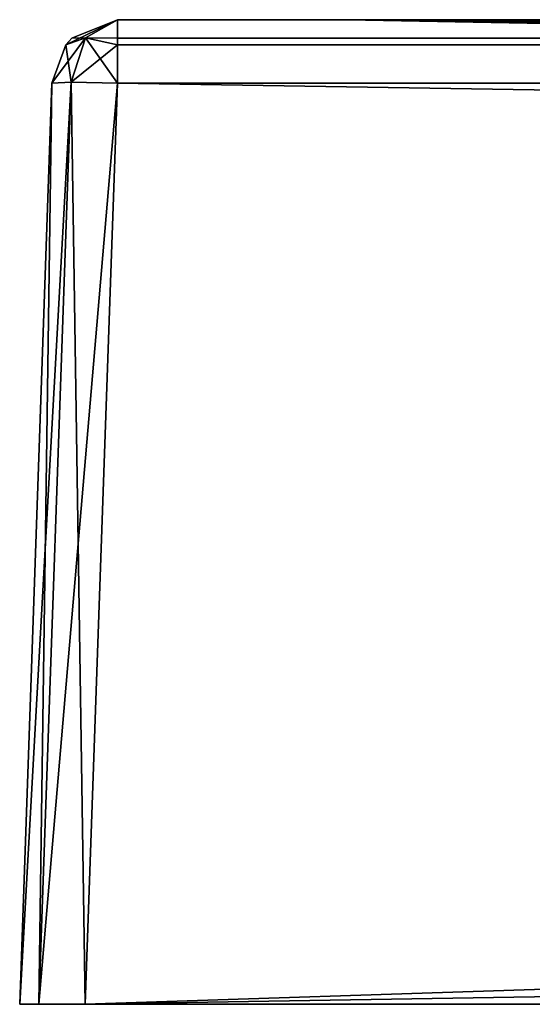
# Model space of a CAD drawing. Units: millimetres. Extents: x -850 to 850, y -30 to 0.
# Drawn here: x -850 to -834, y -30 to 0 of the extents above; entities that cross this region are included whole.
import ezdxf

# ---------------------------------------------------------------- set-up
doc = ezdxf.new("R2010")
doc.units = ezdxf.units.MM
doc.header["$LTSCALE"] = 65.185185
for name, color, linetype in [('10', 7, 'CONTINUOUS'), ('11', 7, 'CONTINUOUS'), ('12', 7, 'CONTINUOUS'), ('13', 7, 'CONTINUOUS'), ('14', 7, 'CONTINUOUS'), ('15', 7, 'CONTINUOUS'), ('166', 7, 'CONTINUOUS'), ('19', 7, 'CONTINUOUS'), ('2', 7, 'CONTINUOUS'), ('23', 7, 'CONTINUOUS'), ('27', 7, 'CONTINUOUS'), ('4', 7, 'CONTINUOUS'), ('5', 7, 'CONTINUOUS'), ('6', 7, 'CONTINUOUS'), ('9', 7, 'CONTINUOUS')]:
    doc.layers.add(name, color=color, linetype=linetype)

msp = doc.modelspace()

# ---------------------------------------------------------------- linework, layer by layer
at = {"layer": '10', "color": 7, "linetype": 'CONTINUOUS', "true_color": 0xe6e6df}
for points in [[(-849.02, -1.93, 122.021), (-850, -30, 123.001), (-849.415, -30, 124.415), (-849.02, -1.93, 122.021)], [(-849.415, -30, 124.415), (-848.001, -30, 125), (-848.433, -1.901, 123.433), (-849.415, -30, 124.415)], [(-849.02, -1.93, 122.021), (-849.415, -30, 124.415), (-848.433, -1.901, 123.433), (-849.02, -1.93, 122.021)], [(-848.001, -30, 125), (-847.021, -1.93, 124.02), (-848.433, -1.901, 123.433), (-848.001, -30, 125)]]:
    msp.add_3dface(points, dxfattribs=at)
at = {"layer": '11', "color": 7, "linetype": 'CONTINUOUS', "true_color": 0xe6e6df}
for points in [[(847.021, 0, 122.021), (0, 0, 122.021), (-847.021, -0.561, 123.41), (847.021, 0, 122.021)], [(847.021, -0.561, 123.41), (847.021, 0, 122.021), (-847.021, -0.561, 123.41), (847.021, -0.561, 123.41)], [(0, 0, 122.021), (-847.021, 0, 122.021), (-847.021, -0.561, 123.41), (0, 0, 122.021)], [(847.021, -0.761, 123.591), (847.021, -0.561, 123.41), (-847.021, -0.761, 123.591), (847.021, -0.761, 123.591)], [(-847.021, -0.761, 123.591), (847.021, -0.561, 123.41), (-847.021, -0.561, 123.41), (-847.021, -0.761, 123.591)], [(-847.021, -1.93, 124.02), (0, -1.93, 124.02), (847.021, -0.761, 123.591), (-847.021, -1.93, 124.02)], [(-847.021, -1.93, 124.02), (847.021, -0.761, 123.591), (-847.021, -0.761, 123.591), (-847.021, -1.93, 124.02)]]:
    msp.add_3dface(points, dxfattribs=at)
at = {"layer": '12', "color": 7, "linetype": 'CONTINUOUS', "true_color": 0xe6e6df}
for points in [[(-847.021, 0, 122.021), (-848.41, -0.561, 122.021), (-847.996, -0.551, 122.996), (-847.021, 0, 122.021)], [(-847.021, 0, 122.021), (-847.996, -0.551, 122.996), (-847.021, -0.761, 123.591), (-847.021, 0, 122.021)], [(-847.021, 0, 122.021), (-847.021, -0.761, 123.591), (-847.021, -0.561, 123.41), (-847.021, 0, 122.021)], [(-848.591, -0.761, 122.021), (-848.433, -1.901, 123.433), (-847.996, -0.551, 122.996), (-848.591, -0.761, 122.021)], [(-848.41, -0.561, 122.021), (-848.591, -0.761, 122.021), (-847.996, -0.551, 122.996), (-848.41, -0.561, 122.021)], [(-848.433, -1.901, 123.433), (-847.021, -1.93, 124.02), (-847.996, -0.551, 122.996), (-848.433, -1.901, 123.433)], [(-847.996, -0.551, 122.996), (-847.021, -1.93, 124.02), (-847.021, -0.761, 123.591), (-847.996, -0.551, 122.996)], [(-849.02, -1.93, 122.021), (-848.433, -1.901, 123.433), (-848.591, -0.761, 122.021), (-849.02, -1.93, 122.021)]]:
    msp.add_3dface(points, dxfattribs=at)
at = {"layer": '13', "color": 7, "linetype": 'CONTINUOUS', "true_color": 0xe6e6df}
for points in [[(-847.021, 0, 122.021), (-847.021, 0, -275), (-848.41, -0.561, -672.021), (-847.021, 0, 122.021)], [(-847.021, 0, 122.021), (-848.41, -0.561, -672.021), (-848.41, -0.561, 122.021), (-847.021, 0, 122.021)], [(-847.021, 0, -275), (-847.021, 0, -672.021), (-848.41, -0.561, -672.021), (-847.021, 0, -275)], [(-848.41, -0.561, -672.021), (-848.591, -0.761, -672.021), (-848.41, -0.561, 122.021), (-848.41, -0.561, -672.021)], [(-848.41, -0.561, 122.021), (-848.591, -0.761, -672.021), (-848.591, -0.761, 122.021), (-848.41, -0.561, 122.021)], [(-849.02, -1.93, -672.021), (-849.02, -1.93, -275), (-848.591, -0.761, 122.021), (-849.02, -1.93, -672.021)], [(-848.591, -0.761, -672.021), (-849.02, -1.93, -672.021), (-848.591, -0.761, 122.021), (-848.591, -0.761, -672.021)], [(-849.02, -1.93, -275), (-849.02, -1.93, 122.021), (-848.591, -0.761, 122.021), (-849.02, -1.93, -275)]]:
    msp.add_3dface(points, dxfattribs=at)
at = {"layer": '14', "color": 7, "linetype": 'CONTINUOUS', "true_color": 0xe6e6df}
for points in [[(-847.021, 0, -672.021), (-847.996, -0.551, -672.996), (-848.591, -0.761, -672.021), (-847.021, 0, -672.021)], [(-847.021, 0, -672.021), (-848.591, -0.761, -672.021), (-848.41, -0.561, -672.021), (-847.021, 0, -672.021)], [(-847.021, 0, -672.021), (-847.021, -0.561, -673.41), (-847.996, -0.551, -672.996), (-847.021, 0, -672.021)], [(-848.433, -1.901, -673.433), (-849.02, -1.93, -672.021), (-847.996, -0.551, -672.996), (-848.433, -1.901, -673.433)], [(-847.996, -0.551, -672.996), (-849.02, -1.93, -672.021), (-848.591, -0.761, -672.021), (-847.996, -0.551, -672.996)], [(-847.021, -0.761, -673.591), (-848.433, -1.901, -673.433), (-847.996, -0.551, -672.996), (-847.021, -0.761, -673.591)], [(-847.021, -0.561, -673.41), (-847.021, -0.761, -673.591), (-847.996, -0.551, -672.996), (-847.021, -0.561, -673.41)], [(-847.021, -1.93, -674.02), (-848.433, -1.901, -673.433), (-847.021, -0.761, -673.591), (-847.021, -1.93, -674.02)]]:
    msp.add_3dface(points, dxfattribs=at)
at = {"layer": '15', "color": 7, "linetype": 'CONTINUOUS', "true_color": 0xe6e6df}
for points in [[(-847.021, 0, -672.021), (0, 0, -672.021), (847.021, -0.561, -673.41), (-847.021, 0, -672.021)], [(-847.021, 0, -672.021), (847.021, -0.561, -673.41), (-847.021, -0.561, -673.41), (-847.021, 0, -672.021)], [(847.021, -0.561, -673.41), (847.021, -0.761, -673.591), (-847.021, -0.561, -673.41), (847.021, -0.561, -673.41)], [(-847.021, -0.561, -673.41), (847.021, -0.761, -673.591), (-847.021, -0.761, -673.591), (-847.021, -0.561, -673.41)], [(847.021, -1.93, -674.02), (0, -1.93, -674.02), (-847.021, -0.761, -673.591), (847.021, -1.93, -674.02)], [(847.021, -0.761, -673.591), (847.021, -1.93, -674.02), (-847.021, -0.761, -673.591), (847.021, -0.761, -673.591)], [(0, -1.93, -674.02), (-847.021, -1.93, -674.02), (-847.021, -0.761, -673.591), (0, -1.93, -674.02)]]:
    msp.add_3dface(points, dxfattribs=at)
at = {"layer": '166', "color": 7, "linetype": 'CONTINUOUS', "true_color": 0xe6e6df}
for points in [[(-840, 0, 20), (-840, 0, 43.75), (-831.621, -0.131, 20), (-840, 0, 20)], [(-840, 0, 43.75), (-840, 0, 67.5), (-735.894, -1.267, 60.709), (-840, 0, 43.75)], [(-840, 0, 43.75), (-756.727, -1.548, 20), (-794.763, -0.817, 20), (-840, 0, 43.75)], [(-756.727, -1.548, 20), (-840, 0, 43.75), (-746.1, -1.559, 40.4), (-756.727, -1.548, 20)], [(-840, 0, 43.75), (-794.763, -0.817, 20), (-818.992, -0.361, 20), (-840, 0, 43.75)], [(-840, 0, 43.75), (-818.992, -0.361, 20), (-831.621, -0.131, 20), (-840, 0, 43.75)], [(-746.1, -1.559, 40.4), (-840, 0, 43.75), (-735.894, -1.267, 60.709), (-746.1, -1.559, 40.4)], [(-840, 0, 67.5), (-840, 0, 91.25), (-725.687, -0.775, 80.324), (-840, 0, 67.5)], [(-735.894, -1.267, 60.709), (-840, 0, 67.5), (-725.687, -0.775, 80.324), (-735.894, -1.267, 60.709)], [(-840, 0, 91.25), (-840, 0, 115), (-715.478, -0.298, 98.611), (-840, 0, 91.25)], [(-725.687, -0.775, 80.324), (-840, 0, 91.25), (-715.478, -0.298, 98.611), (-725.687, -0.775, 80.324)], [(-840, 0, 115), (-705.27, 0, 115), (-715.478, -0.298, 98.611), (-840, 0, 115)]]:
    msp.add_3dface(points, dxfattribs=at)
at = {"layer": '19', "color": 7, "linetype": 'CONTINUOUS', "true_color": 0xe6e6df}
for points in [[(-850, -30, 123.001), (-850, -30, -673.001), (-849.415, -30, -674.415), (-850, -30, 123.001)], [(-850, -30, 123.001), (-849.415, -30, -674.415), (-849.415, -30, 124.415), (-850, -30, 123.001)], [(-848.001, -30, -675), (-848.001, -30, 125), (-849.415, -30, 124.415), (-848.001, -30, -675)], [(-849.415, -30, -674.415), (-848.001, -30, -675), (-849.415, -30, 124.415), (-849.415, -30, -674.415)], [(848.001, -30, 125), (-848.001, -30, 125), (780.322, -30, 107.517), (848.001, -30, 125)], [(-848.001, -30, 125), (-848.001, -30, -675), (-832.517, -30, -605.322), (-848.001, -30, 125)], [(780.322, -30, 107.517), (-848.001, -30, 125), (605.663, -30, 107.517), (780.322, -30, 107.517)], [(605.663, -30, 107.517), (-848.001, -30, 125), (511.004, -30, 107.517), (605.663, -30, 107.517)], [(511.004, -30, 107.517), (-848.001, -30, 125), (326.496, -30, 107.517), (511.004, -30, 107.517)], [(326.496, -30, 107.517), (-848.001, -30, 125), (231.837, -30, 107.517), (326.496, -30, 107.517)], [(231.837, -30, 107.517), (-848.001, -30, 125), (36.5, -30, 107.517), (231.837, -30, 107.517)], [(36.5, -30, 107.517), (-848.001, -30, 125), (-36.5, -30, 107.517), (36.5, -30, 107.517)], [(-36.5, -30, 107.517), (-848.001, -30, 125), (-231.837, -30, 107.517), (-36.5, -30, 107.517)], [(-231.837, -30, 107.517), (-848.001, -30, 125), (-243.139, -30, 106.016), (-231.837, -30, 107.517)], [(-243.139, -30, 106.016), (-848.001, -30, 125), (-326.496, -30, 107.517), (-243.139, -30, 106.016)], [(-326.496, -30, 107.517), (-848.001, -30, 125), (-511.004, -30, 107.517), (-326.496, -30, 107.517)], [(-511.004, -30, 107.517), (-848.001, -30, 125), (-521.86, -30, 106.134), (-511.004, -30, 107.517)], [(-521.86, -30, 106.134), (-848.001, -30, 125), (-605.663, -30, 107.517), (-521.86, -30, 106.134)], [(-605.663, -30, 107.517), (-848.001, -30, 125), (-780.322, -30, 107.517), (-605.663, -30, 107.517)], [(-780.322, -30, 107.517), (-848.001, -30, 125), (-794.004, -30, 105.733), (-780.322, -30, 107.517)], [(-794.004, -30, 105.733), (-848.001, -30, 125), (-806.545, -30, 100.572), (-794.004, -30, 105.733)], [(-806.545, -30, 100.572), (-848.001, -30, 125), (-825.461, -30, 81.739), (-806.545, -30, 100.572)], [(-825.461, -30, 81.739), (-848.001, -30, 125), (-830.683, -30, 69.191), (-825.461, -30, 81.739)], [(-830.683, -30, 69.191), (-848.001, -30, 125), (-832.517, -30, 55.322), (-830.683, -30, 69.191)], [(-832.517, -30, 55.322), (-848.001, -30, 125), (-832.517, -30, -33.921), (-832.517, -30, 55.322)], [(-832.517, -30, -33.921), (-848.001, -30, 125), (-832.517, -30, -128.579), (-832.517, -30, -33.921)], [(-832.517, -30, -128.579), (-848.001, -30, 125), (-832.517, -30, -227.671), (-832.517, -30, -128.579)], [(-832.517, -30, -227.671), (-848.001, -30, 125), (-832.517, -30, -322.329), (-832.517, -30, -227.671)], [(-832.517, -30, -322.329), (-848.001, -30, 125), (-832.517, -30, -421.421), (-832.517, -30, -322.329)], [(-832.517, -30, -421.421), (-848.001, -30, 125), (-832.517, -30, -516.079), (-832.517, -30, -421.421)], [(-832.517, -30, -516.079), (-848.001, -30, 125), (-832.517, -30, -605.322), (-832.517, -30, -516.079)], [(-848.001, -30, -675), (848.001, -30, -675), (-780.322, -30, -657.517), (-848.001, -30, -675)], [(-832.517, -30, -605.322), (-848.001, -30, -675), (-830.733, -30, -619.004), (-832.517, -30, -605.322)], [(-830.733, -30, -619.004), (-848.001, -30, -675), (-825.572, -30, -631.545), (-830.733, -30, -619.004)], [(-825.572, -30, -631.545), (-848.001, -30, -675), (-806.739, -30, -650.461), (-825.572, -30, -631.545)], [(-806.739, -30, -650.461), (-848.001, -30, -675), (-794.191, -30, -655.683), (-806.739, -30, -650.461)], [(-794.191, -30, -655.683), (-848.001, -30, -675), (-780.322, -30, -657.517), (-794.191, -30, -655.683)]]:
    msp.add_3dface(points, dxfattribs=at)
at = {"layer": '2', "color": 7, "linetype": 'CONTINUOUS', "true_color": 0xe6e6df}
for points in [[(848.001, -30, 125), (-847.021, -1.93, 124.02), (-848.001, -30, 125), (848.001, -30, 125)], [(0, -1.93, 124.02), (-847.021, -1.93, 124.02), (848.001, -30, 125), (0, -1.93, 124.02)]]:
    msp.add_3dface(points, dxfattribs=at)
at = {"layer": '23', "color": 7, "linetype": 'CONTINUOUS', "true_color": 0xe6e6df}
for points in [[(-660.187, 0, -665), (-840, 0, -665), (-840, 0, -557.5), (-660.187, 0, -665)], [(-660.187, 0, -665), (-840, 0, -557.5), (-679.277, -0.055, -584.939), (-660.187, 0, -665)], [(-840, 0, -557.5), (-840, 0, -450), (-698.367, -0.194, -493.345), (-840, 0, -557.5)], [(-679.277, -0.055, -584.939), (-840, 0, -557.5), (-698.367, -0.194, -493.345), (-679.277, -0.055, -584.939)], [(-840, 0, -450), (-840, 0, -342.5), (-717.458, -0.379, -394.717), (-840, 0, -450)], [(-698.367, -0.194, -493.345), (-840, 0, -450), (-717.458, -0.379, -394.717), (-698.367, -0.194, -493.345)], [(-840, 0, -342.5), (-840, 0, -235), (-736.549, -0.575, -293.557), (-840, 0, -342.5)], [(-717.458, -0.379, -394.717), (-840, 0, -342.5), (-736.549, -0.575, -293.557), (-717.458, -0.379, -394.717)], [(-840, 0, -235), (-840, 0, -127.5), (-755.641, -0.741, -194.375), (-840, 0, -235)], [(-736.549, -0.575, -293.557), (-840, 0, -235), (-755.641, -0.741, -194.375), (-736.549, -0.575, -293.557)], [(-840, 0, -127.5), (-840, 0, -20), (-774.733, -0.842, -101.683), (-840, 0, -127.5)], [(-755.641, -0.741, -194.375), (-840, 0, -127.5), (-774.733, -0.842, -101.683), (-755.641, -0.741, -194.375)], [(-774.733, -0.842, -101.683), (-840, 0, -20), (-833.982, -0.091, -20), (-774.733, -0.842, -101.683)]]:
    msp.add_3dface(points, dxfattribs=at)
at = {"layer": '27', "color": 7, "linetype": 'CONTINUOUS', "true_color": 0xe6e6df}
for points in [[(-840, 0, -20), (-840, 0, 20), (-831.621, -0.131, 20), (-840, 0, -20)], [(-833.982, -0.091, -20), (-840, 0, -20), (-831.621, -0.131, 20), (-833.982, -0.091, -20)]]:
    msp.add_3dface(points, dxfattribs=at)
at = {"layer": '4', "color": 7, "linetype": 'CONTINUOUS', "true_color": 0xe6e6df}
for points in [[(0, -1.93, -674.02), (847.021, -1.93, -674.02), (-848.001, -30, -675), (0, -1.93, -674.02)], [(-848.001, -30, -675), (847.021, -1.93, -674.02), (848.001, -30, -675), (-848.001, -30, -675)], [(-847.021, -1.93, -674.02), (0, -1.93, -674.02), (-848.001, -30, -675), (-847.021, -1.93, -674.02)]]:
    msp.add_3dface(points, dxfattribs=at)
at = {"layer": '5', "color": 7, "linetype": 'CONTINUOUS', "true_color": 0xe6e6df}
for points in [[(-849.02, -1.93, -275), (-849.02, -1.93, -672.021), (-850, -30, 123.001), (-849.02, -1.93, -275)], [(-850, -30, 123.001), (-849.02, -1.93, -672.021), (-850, -30, -673.001), (-850, -30, 123.001)], [(-849.02, -1.93, 122.021), (-849.02, -1.93, -275), (-850, -30, 123.001), (-849.02, -1.93, 122.021)]]:
    msp.add_3dface(points, dxfattribs=at)
at = {"layer": '6', "color": 7, "linetype": 'CONTINUOUS', "true_color": 0xe6e6df}
for points in [[(-300.02, 0, -665), (0, 0, -665), (-847.021, 0, -672.021), (-300.02, 0, -665)], [(-847.021, 0, -672.021), (0, 0, -665), (0, 0, -672.021), (-847.021, 0, -672.021)], [(-480.013, 0, -665), (-300.02, 0, -665), (-847.021, 0, -672.021), (-480.013, 0, -665)], [(-660.187, 0, -665), (-480.013, 0, -665), (-847.021, 0, -672.021), (-660.187, 0, -665)], [(-840, 0, -665), (-660.187, 0, -665), (-847.021, 0, -672.021), (-840, 0, -665)], [(-840, 0, -557.5), (-840, 0, -665), (-847.021, 0, -672.021), (-840, 0, -557.5)], [(-840, 0, -450), (-840, 0, -557.5), (-847.021, 0, -672.021), (-840, 0, -450)], [(-840, 0, -342.5), (-840, 0, -450), (-847.021, 0, -672.021), (-840, 0, -342.5)], [(-840, 0, -235), (-840, 0, -342.5), (-847.021, 0, -672.021), (-840, 0, -235)], [(-840, 0, -127.5), (-840, 0, -235), (-847.021, 0, -672.021), (-840, 0, -127.5)], [(-840, 0, -20), (-840, 0, -127.5), (-847.021, 0, -672.021), (-840, 0, -20)], [(-840, 0, 20), (-840, 0, -20), (-847.021, 0, -672.021), (-840, 0, 20)], [(-840, 0, 43.75), (-840, 0, 20), (-847.021, 0, -672.021), (-840, 0, 43.75)], [(-840, 0, 67.5), (-840, 0, 43.75), (-847.021, 0, -672.021), (-840, 0, 67.5)], [(-840, 0, 91.25), (-840, 0, 67.5), (-847.021, 0, -672.021), (-840, 0, 91.25)], [(-840, 0, 115), (-840, 0, 91.25), (-847.021, 0, -672.021), (-840, 0, 115)], [(0, 0, 122.021), (-840, 0, 115), (-847.021, 0, 122.021), (0, 0, 122.021)], [(-847.021, 0, 122.021), (-840, 0, 115), (-847.021, 0, -275), (-847.021, 0, 122.021)], [(-847.021, 0, -275), (-840, 0, 115), (-847.021, 0, -672.021), (-847.021, 0, -275)], [(-705.27, 0, 115), (-840, 0, 115), (0, 0, 122.021), (-705.27, 0, 115)]]:
    msp.add_3dface(points, dxfattribs=at)
at = {"layer": '9', "color": 7, "linetype": 'CONTINUOUS', "true_color": 0xe6e6df}
for points in [[(-850, -30, -673.001), (-849.02, -1.93, -672.021), (-848.433, -1.901, -673.433), (-850, -30, -673.001)], [(-849.415, -30, -674.415), (-850, -30, -673.001), (-848.433, -1.901, -673.433), (-849.415, -30, -674.415)], [(-847.021, -1.93, -674.02), (-849.415, -30, -674.415), (-848.433, -1.901, -673.433), (-847.021, -1.93, -674.02)], [(-847.021, -1.93, -674.02), (-848.001, -30, -675), (-849.415, -30, -674.415), (-847.021, -1.93, -674.02)]]:
    msp.add_3dface(points, dxfattribs=at)

doc.saveas('drawing.dxf')
